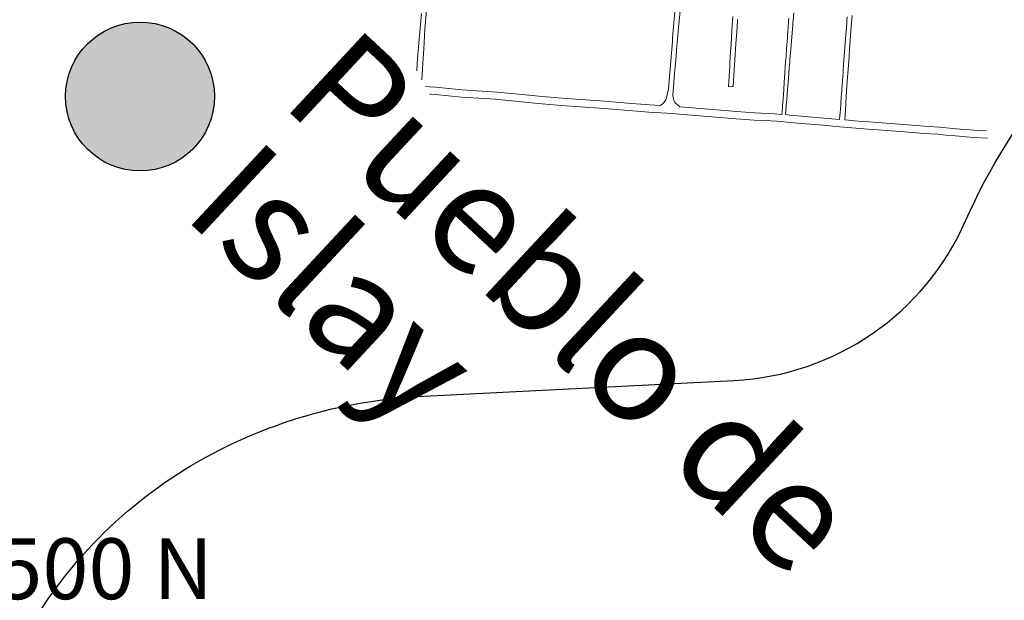
# Model space of a CAD drawing. Units: millimetres. Extents: x 731516 to 827031, y 8104475 to 8171459.
# Drawn here: x 808908 to 809717, y 8117500 to 8117977 of the extents above; entities that cross this region are included whole.
import ezdxf
from ezdxf.enums import TextEntityAlignment as Align

# ---------------------------------------------------------------- set-up
doc = ezdxf.new("R2010")
doc.units = ezdxf.units.MM
for name, color, linetype in [('1-Achurado Poblado', 241, 'Continuous'), ('Carretera Asfaltada', 7, 'Continuous'), ('coordenadas', 254, 'Continuous'), ('FF', 7, 'TRACKS')]:
    doc.layers.add(name, color=color, linetype=linetype)
doc.layers.add('TEXTO', color=7, linetype='Continuous', lineweight=25)
doc.styles.add('ARIAL', font='ARIAL.TTF')
doc.styles.add('ROMANS', font='ROMANS', dxfattribs={"height": 50})
doc.linetypes.add('TRACKS', pattern='A,3.81,[130,ltypeshp.shx,S=6.35,R=0,X=0,Y=0],3.81', length=7.62)

# ---------------------------------------------------------------- blocks, each defined once
blk = doc.blocks.new('A$C402538C9')
at = {"layer": '1-Achurado Poblado', "linetype": 'Continuous'}
blk.add_hatch(color=7, dxfattribs=at).paths.add_polyline_path([(808946.1987735047, 8117913.829940366, 1), (809068.5195938474, 8117913.829940366, 1)])
at = {"layer": '1-Achurado Poblado', "color": 7, "linetype": 'Continuous'}
blk.add_circle((809007.3591836761, 8117913.829940366), 61.16041017135802, dxfattribs=at)
at = {"layer": 'TEXTO', "style": 'ARIAL'}
for s, p in [('Asoc.  Vivienda Taller', (809576.6830260234, 8118521.495893734)), ('Matarani 2000', (809477.7510613619, 8118393.691743258)), ('Pueblo de ', (809121.6263885797, 8117908.525217106)), ('Islay', (809040.739560057, 8117816.616666354))]:
    blk.add_text(s, height=89.99999999999999, rotation=317.0487531525644, dxfattribs=at).set_placement(p)
blk = doc.blocks.new('A$C468E4210')
at = {"layer": '1-Achurado Poblado', "linetype": 'Continuous'}
blk.add_hatch(color=7, dxfattribs=at).paths.add_polyline_path([(808946.1987735047, 8117913.829940366, 1), (809068.5195938474, 8117913.829940366, 1)])
at = {"layer": '1-Achurado Poblado', "color": 7, "linetype": 'Continuous'}
blk.add_circle((809007.3591836761, 8117913.829940366), 61.16041017135802, dxfattribs=at)
at = {"layer": 'TEXTO', "style": 'ARIAL'}
for s, p in [('Asoc.  Vivienda Taller', (809576.6830260234, 8118521.495893734)), ('Matarani 2000', (809477.7510613619, 8118393.691743258)), ('Pueblo de ', (809121.6263885797, 8117908.525217106)), ('Islay', (809040.739560057, 8117816.616666354))]:
    blk.add_text(s, height=89.99999999999999, rotation=317.0487531525644, dxfattribs=at).set_placement(p)

msp = doc.modelspace()

# ---------------------------------------------------------------- linework, layer by layer
at = {"layer": 'Carretera Asfaltada', "color": 8, "lineweight": 13, "extrusion": (-0.03542653831008813, -0.3157426186590371, 0.9481832940659195), "elevation": -2591745.249089788, "flags": 128}
msp.add_lwpolyline([(-100952.8865131249, 7734868.998308906), (-100957.6451690769, 7734868.888205676), (-100960.9108289013, 7734868.707580199)], dxfattribs=at)
at = {"layer": 'Carretera Asfaltada', "color": 8, "lineweight": 13, "extrusion": (-0.01006469477713542, -0.02053050857722255, 0.9997385658944061), "elevation": -174707.0813757316, "flags": 128}
msp.add_lwpolyline([(-2846737.043766824, 7643363.160110316), (-2846736.61157553, 7643363.330835326), (-2846732.861690111, 7643364.768438184)], dxfattribs=at)
at = {"layer": 'Carretera Asfaltada', "color": 8, "lineweight": 13}
for points in [[(809238.7892934913, 8117927.6698933, 102.8186011044309), (809239.3525390476, 8117936.474310684, 103.148999999743), (809239.9200372738, 8117945.345204009, 103.437406795565), (809240.3927290123, 8117952.734122241, 103.6961754350923), (809241.4476666532, 8117969.224463257, 104.3463175250217), (809242.4897263972, 8117981.75286336, 104.887944358401), (809243.8257046784, 8117997.814965878, 105.6999999997206), (809243.9692655657, 8117999.540959274, 105.7959999996237), (809244.6692058891, 8118007.955861804, 106.4309999998659), (809245.1125647111, 8118012.139500015, 106.75), (809245.9798236014, 8118014.524461962, 106.9499999997206), (809247.343685335, 8118015.972196639, 107.0186532558873), (809247.4252747211, 8118016.002907746, 107.0200000000186), (809249.9999999998, 8118015.708666703, 106.9604879328981)], [(809238.5924133239, 8117982.111836925, 104.8470000000671), (809237.1768375663, 8117966.996537114, 104.1959485216066), (809236.3227786492, 8117957.877391904, 103.8559999996796), (809235.1378734622, 8117941.146894697, 103.2255085837096), (809234.69489025, 8117934.891971748, 102.9781258907169)], [(809447.2217508359, 8117989.342916521, 105.6964652766474), (809444.9347097736, 8117962.139164939, 105.1909999996424), (809444.6843918727, 8117959.161699382, 105.1039999998175), (809443.8648269379, 8117949.41319016, 104.7612356687896), (809442.5015661612, 8117933.197561974, 104.2339999997057), (809442.2410277838, 8117930.098526537, 104.1110000000335), (809441.9786463699, 8117926.977568663, 103.9669999997132), (809441.3954992422, 8117920.04284576, 103.6189999999478), (809440.223984373, 8117913.929500829, 103.2439999999478), (809439.3084075954, 8117911.220812688, 103.0249999999069), (809438.1372192153, 8117909.353853196, 102.8619999997318), (809436.8621652864, 8117908.005231771, 102.7530000000261), (809434.8691735754, 8117906.505521839, 102.7677885754965), (809425.9693843373, 8117907.032298126, 102.8189999996684), (809407.7237228553, 8117908.496288795, 102.8944589844905), (809389.0155402347, 8117909.997391115, 102.9286370752379), (809354.0740436835, 8117912.450068191, 102.9279244858772), (809334.9752912263, 8117914.005788324, 102.9459999999963), (809321.4166572941, 8117915.388046239, 102.9530324577354), (809300.6825570888, 8117917.501835465, 102.9379999996163), (809272.0912361091, 8117919.405525642, 102.9239999996498), (809249.9999999998, 8117921.394631447, 102.7609824193642)], [(809540.3657876877, 8117978.323961871, 104.0469999997877), (809540.1997306603, 8117975.998880507, 103.8919999999925), (809540.0526943225, 8117973.940121205, 103.8249999997206), (809539.9245361963, 8117972.145689041, 103.8279999997467), (809539.7871170605, 8117970.221586961, 103.6909999996424), (809539.6337404926, 8117968.074053639, 103.5009999996983), (809539.3317603394, 8117963.845816874, 103.1769999996759), (809539.1947686346, 8117961.927699558, 103.0449999999255), (809538.5797663545, 8117953.316619589, 102.618111864198), (809538.1157897701, 8117946.820156733, 102.2399999997579), (809537.9448172841, 8117944.426250567, 102.0699999998324), (809537.7777629173, 8117942.087204752, 101.9389999997802), (809537.1723778395, 8117933.610782005, 101.7220000000671), (809536.5811692304, 8117925.332853976, 101.4593567289412), (809536.1808086587, 8117919.727123705, 101.3079743320122), (809535.6274277119, 8117911.978847416, 101.1577410260215), (809535.2138167724, 8117906.187589417, 101.085999999661), (809535.0878670409, 8117904.424078542, 101.0019999998622), (809534.7150045442, 8117899.20336818, 100.7969999997877), (809528.909649841, 8117899.729071917, 100.9739999999292), (809512.2900186393, 8117900.534450457, 101.305234964937), (809497.5007419428, 8117901.522842712, 101.6565590733662), (809491.2300276116, 8117902.01406146, 101.8046764656901), (809467.5927244648, 8117903.865698426, 102.2996333446354), (809458.407077526, 8117904.718306636, 102.4679999998771), (809450.8126136556, 8117905.423221847, 102.5799999996088), (809447.1076469424, 8117908.54926847, 102.7369999997318), (809445.9724883342, 8117910.598561167, 102.9120000000112), (809445.0573679802, 8117914.712740557, 103.2819999996573), (809445.3492037074, 8117918.871399665, 103.5489999996498), (809445.5468958535, 8117921.192970266, 103.6739999996498), (809446.2621511286, 8117929.59247248, 104.0759999998845), (809446.5566530335, 8117933.050915206, 104.219000000041), (809447.4636612062, 8117943.702241264, 104.6140000000596), (809448.4677336763, 8117955.493428595, 104.952936321497), (809448.9418554413, 8117961.061212507, 105.1409999998286), (809449.4858058055, 8117967.449018995, 105.304999999702), (809451.3940533819, 8117987.014169145, 105.6366590107791)], [(809588.3289510426, 8117979.184050675, 103.2360000000335), (809588.1452755665, 8117976.697829036, 103.0970000000671), (809587.9724305337, 8117974.358207711, 102.9969999999739), (809586.9917965243, 8117961.084397038, 102.5476950732991), (809586.4667042191, 8117953.97677505, 102.2731493348256), (809585.6925117199, 8117943.497345857, 101.840551211033), (809585.1397170562, 8117936.014746197, 101.5829999996349), (809585.0023104125, 8117934.154817053, 101.5039999997243), (809584.8881855381, 8117932.610028719, 101.5009999996983), (809584.7937322848, 8117931.331514423, 101.5519999996759), (809584.6947847661, 8117929.992165983, 101.4759999997914), (809584.4914376689, 8117927.239670306, 101.2519999998622), (809583.9087303528, 8117919.352174543, 100.9529999997467), (809583.6325172123, 8117915.613367915, 100.9120000000112), (809583.5117888623, 8117913.986839591, 100.9389999997802), (809583.4060867876, 8117912.562754705, 100.901999999769), (809583.3194821465, 8117911.395962466, 100.75), (809583.221108157, 8117910.070606154, 100.3799999998882), (809583.0967527754, 8117908.395212172, 100.1889999997802), (809583.0047445968, 8117907.155620076, 100.1509999996051), (809582.7213919768, 8117903.338115214, 99.95350850839168), (809582.478824961, 8117900.070099689, 99.77499999990687), (809582.3833377932, 8117898.783636452, 99.67499999981374), (809582.0968022675, 8117894.923249482, 99.625), (809565.7547181814, 8117896.434452957, 100.0097002694383), (809547.9087469203, 8117898.00855914, 100.4570203404874), (809540.8675852448, 8117898.646198059, 100.6259999996983), (809537.6159030851, 8117898.940666385, 100.7199999997392), (809538.1431447843, 8117905.466390667, 100.9709999999031), (809538.2571778144, 8117906.877789107, 101.0600000000559), (809538.6321338785, 8117911.518658552, 101.0557011901401), (809538.8916073407, 8117914.730188052, 101.0649999999441), (809539.0339875645, 8117916.492442601, 101.0869999998249), (809539.9976310919, 8117928.419556816, 101.482579736039), (809540.752214065, 8117937.759107225, 101.8169999998063), (809540.9039359777, 8117939.63698481, 101.8489999999292), (809541.0988229355, 8117942.049120561, 101.9929999997839), (809541.2763150244, 8117944.245958245, 102.0968112852424), (809541.7710218763, 8117950.368995402, 102.3559999996796), (809541.9261261248, 8117952.2887365, 102.5129999998026), (809542.2397974886, 8117956.171078959, 102.7780353087001), (809543.5532711588, 8117972.428076522, 103.8449999997392), (809543.6755989641, 8117973.942140244, 103.8219999996945), (809543.8591309378, 8117976.213734201, 103.8649999997579), (809544.3800106251, 8117982.660715209, 104.3559999996796)], [(809494.4154389987, 8117979.635634354, 104.3169999998063), (809493.9354277847, 8117972.054767593, 104.0999999996275), (809493.6360842984, 8117967.327204947, 104.2560000000522), (809493.3182253717, 8117962.307226036, 104.1549999997951), (809492.9479165624, 8117956.458900703, 104.0910000000149), (809492.572678728, 8117950.532730768, 103.969000000041), (809492.0122232966, 8117941.681400158, 103.6779999998398), (809491.8031820778, 8117938.379990567, 103.5039999997243), (809490.7675812645, 8117922.024639791, 102.7939999997616), (809490.7971509642, 8117921.947132889, 102.7909999997355), (809490.8750510516, 8117921.91861512, 102.7870000000112), (809494.4812306503, 8117922.196013549, 102.6669999998994), (809494.5445784396, 8117922.225316417, 102.6659999997355), (809494.5733293698, 8117922.28891661, 102.6680307234637), (809496.0625727002, 8117944.13115212, 103.5639999997802), (809496.3541903934, 8117948.40821162, 103.714999999851), (809496.6417266629, 8117952.625410245, 103.8429999998771), (809496.9480374802, 8117957.117968895, 103.9329999997281), (809497.4136598525, 8117963.94709702, 104.0970000000671), (809497.8498279531, 8117970.344229166, 104.0999999996275), (809498.3089880717, 8117977.078577574, 104.0759999998845)], [(809592.3044724709, 8117980.451993216, 103.5629999996163), (809591.604025959, 8117970.673032176, 103.0989999999292), (809591.4296287813, 8117968.238266376, 103.0179999996908), (809591.1048399354, 8117963.703876648, 102.6709999996237), (809590.2915103668, 8117952.348950855, 102.2130394238047), (809589.6002088117, 8117942.697662908, 101.7806487679482), (809588.6669231341, 8117929.668025201, 101.2362815397792), (809588.1461607285, 8117922.397640969, 100.9671457819641), (809587.5295906146, 8117913.789681586, 100.7209999999031), (809587.4462527162, 8117912.307985378, 100.5749999997206), (809587.2697493369, 8117909.169864637, 100.1199999996461), (809587.1801779433, 8117907.577340748, 100.0419999998994), (809586.8790608195, 8117902.223664828, 99.84553816402331), (809586.4489496574, 8117894.576554817, 99.51199999963865), (809589.274560322, 8117894.358171659, 99.42599999997765), (809597.3984402427, 8117893.730300813, 99.24921200051904), (809605.9859436497, 8117893.066597868, 99.03224623762071), (809627.4186856325, 8117891.365894455, 98.45745696360245), (809651.8729692406, 8117889.497403616, 97.89389259647578), (809664.1500822906, 8117888.614256833, 97.60454998537898), (809669.9934939062, 8117888.179547276, 97.45964038092643), (809677.9372390627, 8117887.392494185, 97.2654399452731), (809692.4314888467, 8117886.148038396, 96.91099999984726), (809702.9027259143, 8117885.706887559, 96.66293307160959)], [(809249.9999999998, 8117915.370368028, 102.730870526284), (809271.553167301, 8117913.42970085, 102.9079999998212), (809299.3067129045, 8117911.580171909, 102.9399999999441), (809301.504202133, 8117911.38698598, 102.9423034889624), (809334.3647326082, 8117908.036913218, 102.9199999999255), (809353.6204016798, 8117906.467147702, 102.9065924137831), (809388.5655223543, 8117904.014216235, 102.9246940016747), (809405.5158839051, 8117902.654157507, 102.8942854106426), (809425.4895001801, 8117901.051519649, 102.7904822495766), (809445.3785530431, 8117899.873000048, 102.5743136126548), (809447.1766852259, 8117899.734916311, 102.5512045328505), (809456.7814073977, 8117898.843409699, 102.4219847293571), (809467.0811426395, 8117897.887392242, 102.2536369324662), (809483.7521309606, 8117896.581464149, 101.9151451238431), (809497.0663905605, 8117895.538486653, 101.5967038050294), (809511.9447368367, 8117894.544141728, 101.2277687634341), (809525.5041480826, 8117893.887077747, 100.9157545915805), (809530.3964498872, 8117893.569898728, 100.7995529673062), (809547.3745851002, 8117892.03237974, 100.3724421905354), (809565.2148830197, 8117890.458773975, 99.93802979914472), (809582.2695878309, 8117888.881672241, 99.54453059704974), (809598.6922190674, 8117887.612415252, 99.13846963038668), (809605.5161209668, 8117887.085015893, 98.94869595626369), (809624.0968495181, 8117885.602218837, 98.44714798545465), (809628.1938249907, 8117885.289179156, 98.335999999661), (809632.0335554716, 8117884.995794923, 98.20999999996275), (809651.4146723466, 8117883.514932105, 97.85499999998137), (809662.9311970023, 8117882.90796099, 97.59410353843123), (809664.8365873711, 8117882.746580675, 97.54872293630615), (809669.3459930948, 8117882.21432295, 97.44025397673249), (809677.3847969747, 8117881.417851598, 97.25330316228792), (809691.9182256681, 8117880.170031963, 96.93699999991804), (809703.4966434643, 8117879.676741481, 96.6580487084575)]]:
    msp.add_polyline3d(points, dxfattribs=at)
at = {"layer": 'FF', "color": 8, "ltscale": 5, "flags": 128}
msp.add_lwpolyline([(808055.7444891189, 8117577.635808263), (808061.8369874773, 8117052.207948698, 0.1554093654850237), (808087.6782215084, 8116918.155672042, -0.1626662069855151), (808177.707693293, 8116850.986575846), (808545.5426039654, 8116952.574507007, 0.2157910400921393), (808658.7231463525, 8117063.141288693), (808921.0953613212, 8117484.837262346, -0.1374711817880988), (809072.8593750808, 8117623.688625681, -0.1059353620767015), (809240.62623199, 8117667.722713721), (809495.2814234244, 8117680.579232091, 0.28366983113522), (809685.6297317059, 8117811.716563787, -0.1478140613177138), (809868.6627132515, 8118025.429796827, -0.06126393276103444), (809992.1317972015, 8118084.569901949, 0.1469445150126757), (810177.3354231268, 8118215.707233645), (810483.9634304466, 8118514.459961121, -0.259444184670631), (810863.1036018622, 8118584.503426632, -0.007615342080065498), (811918.1479560253, 8118091.98101259, 0.405468375198391), (812157.7928317778, 8118140.024568297), (812277.8458526251, 8118331.171788432, -0.4254813012008695), (812479.014450856, 8118444.909441322), (812715.8748033829, 8118415.718426278, 0.3055675998527144), (812900.8207836156, 8118509.778832704), (812978.692342056, 8118607.082015154, -0.2400364498708829), (813033.4424632646, 8118631.842181128), (813098.9840701832, 8118669.640996466, 0.1480241164975206), (813179.5088884276, 8118794.972964469), (813186.696967632, 8118952.892000306, -0.1723242394627463), (813218.7242883616, 8119043.845408592, -0.23748687979955), (813277.9638651812, 8119042.585568697, 0.07349972597676244), (813356.1095322976, 8119014.866678682), (813529.2235662607, 8118976.132481975, 0.269473881677768), (813727.0320963082, 8119069.535005478, 0.1205037884548121), (813766.5264497143, 8119227.454041313, -0.0724665502751981), (813847.3054959518, 8119476.868278455, 0.1911600698507817), (813872.7443487537, 8119604.212476762), (813871.9159827498, 8119823.109204195), (813799.0197742996, 8119999.430470368), (813735.663135652, 8120089.702678172, 0.004023280668609423), (813673.8830645648, 8120219.550191302, 0.05579482823748876), (813639.0382493814, 8120338.295216555), (813607.239683379, 8120625.584033683), (813602.4832592201, 8120723.767480697, 0.2138338845235332), (813551.7926040073, 8120814.460092517), (813501.1019487907, 8120904.732300321), (813478.0680295532, 8121109.220635569, -0.5810425779830366), (813583.9385492993, 8121179.772073166), (813641.2294110735, 8121078.607579492), (813727.5130830226, 8120979.793526454), (813779.1365952864, 8120883.635622102, -0.560661258940715), (813934.2037620363, 8120755.202235533), (813943.2089021546, 8120577.333118208, 0.3501216637863264), (814009.6919544344, 8120489.2966954, 0.1553629206674202), (814114.9205464548, 8120542.890844826), (814164.4247379582, 8120612.025840601, -0.2569626172188781), (814294.1061287471, 8120674.084263219), (814543.8125473298, 8120710.629872573), (814865.0868479554, 8120728.610182109), (815138.7814798534, 8120708.784439314), (815454.6806163536, 8120665.124262588), (815609.3775106305, 8120615.560508682), (815782.3096286254, 8120488.544644598), (815889.4070985946, 8120466.736568756, 0.3340780286720467), (816017.7580367182, 8120566.115974691), (815970.7015033294, 8120660.190927912), (815851.724975571, 8120760.1544261), (815726.7775156989, 8120855.317267818), (815597.863299943, 8120906.863957854), (815415.4007607773, 8120988.148658999), (815186.7529675895, 8121145.368717171), (815067.7560531178, 8121270.26957), (815022.1404183262, 8121329.746195304), (814909.0924029567, 8121359.484809497, -0.3022259501724345), (814797.5984932333, 8121484.934467643, 0.2369844516679752), (814704.3834341338, 8121619.74819187, 0.1151674325097276), (814588.8906657086, 8121651.852699748, -0.1977476594589825), (814481.8796264031, 8121701.224070252, -0.1254876173085378), (814445.0437007332, 8121768.908651979, 0.2117967473011113), (814438.3621988636, 8121777.409103543, -0.04913482943695045), (814281.933398718, 8121881.109184874, 0.841641092452716), (814225.3377770549, 8121910.674714314, -1.252064197844503), (814177.0172740677, 8121968.638808045, 0.4426890263445993), (814199.8802424585, 8122052.787549239), (814263.639731409, 8122098.12007447, -0.378061376339503), (814381.1566236601, 8122085.754465469), (814523.4132644259, 8121955.915570965, 0.0747655757226689), (814654.8463166631, 8121867.81120992), (814766.178065999, 8121852.354198669), (814889.880101166, 8121801.346061543), (815147.8830403034, 8121656.2316837), (815224.6491093992, 8121631.03609197), (815307.3006951106, 8121580.605708132), (815380.2909789314, 8121495.838807105, 0.26764278392467), (815527.346579399, 8121444.334935946), (815670.108633759, 8121467.940801509, 0.07903356536322069), (815744.4480590811, 8121492.708807558, -0.2542933775119252), (815825.0697589219, 8121491.202306813), (815969.7365804776, 8121406.844898983), (816111.9265461599, 8121317.285299227), (816207.05131135, 8121264.794784666, -0.1093887989786905), (816292.0472259172, 8121189.925074885), (816433.8478420386, 8121049.401363044), (816524.33086902, 8120993.40874687), (816761.3097550278, 8120913.727642795), (817065.0732032117, 8120846.967586946, 0.0983210210961563), (817283.309805609, 8120842.531310132, 0.4849969014969289), (817380.2553767785, 8121023.429603797, 0.07497802540453358), (817322.0875401874, 8121116.031756098), (816873.983237522, 8121492.903000209), (816555.1388732665, 8121818.089448329), (816481.5386359054, 8121916.027073847), (816332.8885954823, 8122034.471925684)], format="xyb", dxfattribs=at)

# ---------------------------------------------------------------- block references
at = {"layer": 'coordenadas'}
for name in ['A$C402538C9', 'A$C468E4210']:
    msp.add_blockref(name, (0, 0), dxfattribs=at)

# ---------------------------------------------------------------- texts
at = {"layer": 'coordenadas', "color": 7, "style": 'ROMANS'}
msp.add_text('8117500 N', height=50, dxfattribs=at).set_placement((809067.4124634864, 8117501), align=Align.RIGHT)
at = {"layer": 'TEXTO', "style": 'ARIAL'}
for s, p in [('Asoc.  Vivienda Taller', (809576.6830260234, 8118521.495893734)), ('Matarani 2000', (809477.7510613619, 8118393.691743258)), ('Pueblo de ', (809121.6263885797, 8117908.525217106)), ('Islay', (809040.739560057, 8117816.616666354))]:
    msp.add_text(s, height=89.99999999999999, rotation=317.0487531525644, dxfattribs=at).set_placement(p)

doc.saveas('drawing.dxf')
